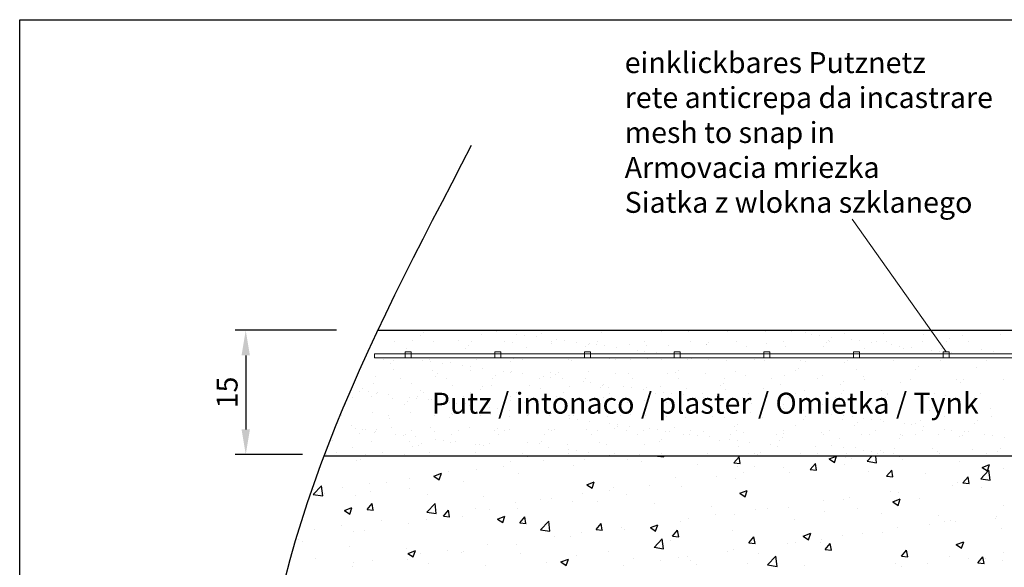
# Model space of a CAD drawing. Units: millimetres. Extents: x 1880 to 4527, y 109 to 1239.
# Drawn here: x 1880 to 1998, y 1152 to 1217 of the extents above; entities that cross this region are included whole.
import ezdxf

# ---------------------------------------------------------------- set-up
doc = ezdxf.new("R2010")
doc.units = ezdxf.units.MM
doc.layers.add('en 0.20', color=7, linetype='Continuous', lineweight=20)
doc.layers.add('Putznetz', color=7, linetype='Continuous', lineweight=5)
for name, color, linetype in [('Lienen', 7, 'Continuous'), ('MAUER', 7, 'Continuous'), ('SCHRAFFUR', 33, 'Continuous')]:
    doc.layers.add(name, color=color, linetype=linetype)
doc.styles.get("Standard").update_dxf_attribs({"font": 'arial.ttf'})
doc.dimstyles.new('2.5', dxfattribs={"dimtxt": 2.5, "dimasz": 3, "dimexe": 1.25, "dimexo": 0.625, "dimtad": 1, "dimlfac": 0.4, "dimtxsty": 'Standard', "dimcen": 3, "dimclrt": 7, "dimadec": 1, "dimazin": 0, "dimtfac": 1, "dimtmove": 0, "dimatfit": 3, "dimfxl": 1, "dimarcsym": 0})

# ---------------------------------------------------------------- blocks, each defined once
blk = doc.blocks.new('*D13')
at = {"color": 0, "lineweight": -2, "transparency": 16777216}
for p, q in [((1918, 1180.41), (1905.9, 1180.41)), ((1907.15, 1177.41), (1907.15, 1168.6)), ((1913.93, 1165.6), (1905.9, 1165.6))]:
    blk.add_line(p, q, dxfattribs=at)
at = {"color": 0, "transparency": 16777216}
for points in [[(1906.65, 1177.41), (1907.65, 1177.41), (1907.15, 1180.41)], [(1906.65, 1168.6), (1907.65, 1168.6), (1907.15, 1165.6)]]:
    blk.add_solid(points, dxfattribs=at)
at = {"layer": 'Defpoints', "color": 0, "transparency": 16777216}
for p in [(1918.63, 1180.41), (1907.15, 1165.6), (1914.55, 1165.6)]:
    blk.add_point(p, dxfattribs=at)
at = {"color": 7, "transparency": 16777216, "insert": (1905.25, 1173), "char_height": 2.5, "attachment_point": 5, "rotation": 90}
blk.add_mtext('15', dxfattribs=at)

msp = doc.modelspace()

# ---------------------------------------------------------------- linework, layer by layer
for p, q in [((1880.177, 1217.448), (2177.177, 1217.448)), ((1880.177, 1000.448), (1880.177, 1217.448)), ((1922.898, 1180.408), (1922.898, 1180.408)), ((2002.09, 1165.411), (1916.461, 1165.411))]:
    msp.add_line(p, q)
at = {"layer": 'en 0.20'}
msp.add_line((1922.513, 1177.627), (1922.513, 1177.127), dxfattribs=at)
at = {"layer": 'Lienen', "lineweight": 0}
msp.add_line((1979.516, 1193.681), (1990.723, 1177.827), dxfattribs=at)
at = {"layer": 'MAUER'}
for p, q in [((2014.225, 1180.408), (1922.898, 1180.408)), ((1928.062, 1179.813), (1928.062, 1179.813)), ((1928.39, 1180.114), (1928.39, 1180.114)), ((1935.281, 1179.971), (1935.281, 1179.971)), ((1937.075, 1180.262), (1937.075, 1180.262)), ((1939.49, 1179.944), (1939.49, 1179.944)), ((1940.416, 1179.822), (1940.416, 1179.822)), ((1941.861, 1179.632), (1941.861, 1179.632)), ((1942.396, 1180.032), (1942.396, 1180.032)), ((1942.724, 1180.332), (1942.724, 1180.332)), ((1949.615, 1180.189), (1949.615, 1180.189)), ((1956.73, 1180.25), (1956.73, 1180.25)), ((1959.997, 1180.317), (1959.997, 1180.317)), ((1963.949, 1180.407), (1963.949, 1180.407)), ((1964.651, 1180.258), (1964.651, 1180.258)), ((1969.2, 1180.279), (1969.2, 1180.279)), ((1972.216, 1180.239), (1972.216, 1180.239)), ((1974.002, 1180.106), (1974.002, 1180.106)), ((1974.631, 1179.921), (1974.631, 1179.921)), ((1975.557, 1179.799), (1975.557, 1179.799)), ((1978.656, 1180.047), (1978.656, 1180.047)), ((1983.204, 1180.069), (1983.204, 1180.069)), ((1988.006, 1179.896), (1988.006, 1179.896)), ((1992.66, 1179.837), (1992.66, 1179.837)), ((1997.209, 1179.858), (1997.209, 1179.858)), ((1924.93, 1179.13), (1924.93, 1179.13)), ((1927.006, 1179.154), (1927.006, 1179.154)), ((1929.584, 1179.071), (1929.584, 1179.071)), ((1932.543, 1179.143), (1932.543, 1179.143)), ((1933.735, 1178.553), (1933.735, 1178.553)), ((1934.132, 1179.093), (1934.132, 1179.093)), ((1938.08, 1179.133), (1938.08, 1179.133)), ((1938.934, 1178.92), (1938.934, 1178.92)), ((1943.588, 1178.861), (1943.588, 1178.861)), ((1943.617, 1179.123), (1943.617, 1179.123)), ((1944.276, 1179.314), (1944.276, 1179.314)), ((1945.202, 1179.192), (1945.202, 1179.192)), ((1946.647, 1179.002), (1946.647, 1179.002)), ((1947.741, 1178.471), (1947.741, 1178.471)), ((1948.069, 1178.772), (1948.069, 1178.772)), ((1948.137, 1178.882), (1948.137, 1178.882)), ((1949.062, 1178.684), (1949.062, 1178.684)), ((1949.153, 1179.113), (1949.153, 1179.113)), ((1949.988, 1178.562), (1949.988, 1178.562)), ((1952.939, 1178.709), (1952.939, 1178.709)), ((1954.69, 1179.103), (1954.69, 1179.103)), ((1954.96, 1178.628), (1954.96, 1178.628)), ((1957.593, 1178.65), (1957.593, 1178.65)), ((1960.227, 1179.093), (1960.227, 1179.093)), ((1962.075, 1178.69), (1962.075, 1178.69)), ((1962.141, 1178.672), (1962.141, 1178.672)), ((1962.403, 1178.99), (1962.403, 1178.99)), ((1965.764, 1179.083), (1965.764, 1179.083)), ((1966.943, 1178.499), (1966.943, 1178.499)), ((1969.294, 1178.847), (1969.294, 1178.847)), ((1971.301, 1179.073), (1971.301, 1179.073)), ((1976.146, 1178.461), (1976.146, 1178.461)), ((1976.409, 1178.908), (1976.409, 1178.908)), ((1976.737, 1179.208), (1976.737, 1179.208)), ((1976.838, 1179.063), (1976.838, 1179.063)), ((1977.002, 1179.609), (1977.002, 1179.609)), ((1979.417, 1179.291), (1979.417, 1179.291)), ((1980.343, 1179.169), (1980.343, 1179.169)), ((1981.788, 1178.979), (1981.788, 1178.979)), ((1982.375, 1179.053), (1982.375, 1179.053)), ((1983.628, 1179.065), (1983.628, 1179.065)), ((1984.203, 1178.661), (1984.203, 1178.661)), ((1985.129, 1178.539), (1985.129, 1178.539)), ((1987.912, 1179.043), (1987.912, 1179.043)), ((1990.743, 1179.126), (1990.743, 1179.126)), ((1991.071, 1179.427), (1991.071, 1179.427)), ((1993.449, 1179.033), (1993.449, 1179.033)), ((1940.626, 1178.41), (1940.626, 1178.41)), ((1951.433, 1178.372), (1951.433, 1178.372)), ((1953.848, 1178.054), (1953.848, 1178.054)), ((1954.774, 1177.932), (1954.774, 1177.932)), ((1956.219, 1177.742), (1956.219, 1177.742)), ((1971.598, 1178.439), (1971.598, 1178.439)), ((1980.948, 1178.288), (1980.948, 1178.288)), ((1985.602, 1178.229), (1985.602, 1178.229)), ((1986.574, 1178.349), (1986.574, 1178.349)), ((1988.989, 1178.031), (1988.989, 1178.031)), ((1989.915, 1177.909), (1989.915, 1177.909)), ((1990.15, 1178.251), (1990.15, 1178.251)), ((1994.953, 1178.078), (1994.953, 1178.078)), ((1996.416, 1177.866), (1996.416, 1177.866)), ((1923.557, 1176.956), (1923.557, 1176.956)), ((1924.418, 1176.474), (1924.418, 1176.474)), ((1924.745, 1176.774), (1924.745, 1176.774)), ((1928.279, 1176.817), (1928.279, 1176.817)), ((1929.204, 1176.695), (1929.204, 1176.695)), ((1930.65, 1176.504), (1930.65, 1176.504)), ((1931.637, 1176.631), (1931.637, 1176.631)), ((1933.065, 1176.186), (1933.065, 1176.186)), ((1938.752, 1176.692), (1938.752, 1176.692)), ((1945.971, 1176.85), (1945.971, 1176.85)), ((1950.535, 1177.042), (1950.535, 1177.042)), ((1951.241, 1176.906), (1951.241, 1176.906)), ((1953.086, 1176.911), (1953.086, 1176.911)), ((1955.083, 1177.064), (1955.083, 1177.064)), ((1956.778, 1176.896), (1956.778, 1176.896)), ((1959.885, 1176.891), (1959.885, 1176.891)), ((1962.315, 1176.886), (1962.315, 1176.886)), ((1964.539, 1176.832), (1964.539, 1176.832)), ((1967.852, 1176.876), (1967.852, 1176.876)), ((1969.088, 1176.854), (1969.088, 1176.854)), ((1973.389, 1176.866), (1973.389, 1176.866)), ((1973.89, 1176.681), (1973.89, 1176.681)), ((1978.544, 1176.621), (1978.544, 1176.621)), ((1978.926, 1176.856), (1978.926, 1176.856)), ((1984.463, 1176.846), (1984.463, 1176.846)), ((1990, 1176.836), (1990, 1176.836)), ((1995.537, 1176.825), (1995.537, 1176.825)), ((1924.818, 1175.705), (1924.818, 1175.705)), ((1929.472, 1175.645), (1929.472, 1175.645)), ((1930.09, 1175.214), (1930.09, 1175.214)), ((1933.99, 1176.065), (1933.99, 1176.065)), ((1934.02, 1175.667), (1934.02, 1175.667)), ((1935.436, 1175.874), (1935.436, 1175.874)), ((1936.982, 1175.071), (1936.982, 1175.071)), ((1937.851, 1175.556), (1937.851, 1175.556)), ((1938.776, 1175.435), (1938.776, 1175.435)), ((1938.822, 1175.494), (1938.822, 1175.494)), ((1940.222, 1175.244), (1940.222, 1175.244)), ((1943.476, 1175.435), (1943.476, 1175.435)), ((1944.097, 1175.132), (1944.097, 1175.132)), ((1944.424, 1175.432), (1944.424, 1175.432)), ((1948.025, 1175.456), (1948.025, 1175.456)), ((1951.316, 1175.289), (1951.316, 1175.289)), ((1952.827, 1175.283), (1952.827, 1175.283)), ((1957.481, 1175.224), (1957.481, 1175.224)), ((1958.431, 1175.35), (1958.431, 1175.35)), ((1958.758, 1175.651), (1958.758, 1175.651)), ((1962.029, 1175.246), (1962.029, 1175.246)), ((1965.65, 1175.507), (1965.65, 1175.507)), ((1966.831, 1175.073), (1966.831, 1175.073)), ((1971.486, 1175.014), (1971.486, 1175.014)), ((1972.765, 1175.569), (1972.765, 1175.569)), ((1973.092, 1175.869), (1973.092, 1175.869)), ((1976.034, 1175.035), (1976.034, 1175.035)), ((1979.984, 1175.726), (1979.984, 1175.726)), ((1987.099, 1175.787), (1987.099, 1175.787)), ((1987.426, 1176.087), (1987.426, 1176.087)), ((1994.318, 1175.944), (1994.318, 1175.944)), ((1922.414, 1174.038), (1922.414, 1174.038)), ((1922.648, 1174.853), (1922.648, 1174.853)), ((1925.57, 1174.701), (1925.57, 1174.701)), ((1926.962, 1174.059), (1926.962, 1174.059)), ((1929.763, 1174.914), (1929.763, 1174.914)), ((1931.107, 1174.691), (1931.107, 1174.691)), ((1931.764, 1173.886), (1931.764, 1173.886)), ((1936.418, 1173.827), (1936.418, 1173.827)), ((1936.644, 1174.681), (1936.644, 1174.681)), ((1940.966, 1173.849), (1940.966, 1173.849)), ((1942.181, 1174.671), (1942.181, 1174.671)), ((1942.637, 1174.926), (1942.637, 1174.926)), ((1943.562, 1174.804), (1943.562, 1174.804)), ((1945.008, 1174.614), (1945.008, 1174.614)), ((1947.423, 1174.296), (1947.423, 1174.296)), ((1947.718, 1174.661), (1947.718, 1174.661)), ((1948.348, 1174.174), (1948.348, 1174.174)), ((1949.769, 1173.872), (1949.769, 1173.872)), ((1949.794, 1173.984), (1949.794, 1173.984)), ((1953.254, 1174.651), (1953.254, 1174.651)), ((1958.791, 1174.641), (1958.791, 1174.641)), ((1963.776, 1173.79), (1963.776, 1173.79)), ((1964.103, 1174.09), (1964.103, 1174.09)), ((1964.328, 1174.631), (1964.328, 1174.631)), ((1969.865, 1174.621), (1969.865, 1174.621)), ((1970.995, 1173.947), (1970.995, 1173.947)), ((1975.402, 1174.611), (1975.402, 1174.611)), ((1978.11, 1174.008), (1978.11, 1174.008)), ((1978.437, 1174.308), (1978.437, 1174.308)), ((1980.836, 1174.862), (1980.836, 1174.862)), ((1980.939, 1174.601), (1980.939, 1174.601)), ((1985.329, 1174.165), (1985.329, 1174.165)), ((1986.476, 1174.591), (1986.476, 1174.591)), ((1992.013, 1174.58), (1992.013, 1174.58)), ((1992.444, 1174.226), (1992.444, 1174.226)), ((1992.771, 1174.527), (1992.771, 1174.527)), ((1997.55, 1174.57), (1997.55, 1174.57)), ((1920.773, 1173.135), (1920.773, 1173.135)), ((1921.101, 1173.435), (1921.101, 1173.435)), ((1921.854, 1173.059), (1921.854, 1173.059)), ((1922.779, 1172.937), (1922.779, 1172.937)), ((1922.871, 1172.982), (1922.871, 1172.982)), ((1924.225, 1172.747), (1924.225, 1172.747)), ((1927.993, 1173.292), (1927.993, 1173.292)), ((1928.407, 1172.972), (1928.407, 1172.972)), ((1933.944, 1172.962), (1933.944, 1172.962)), ((1935.107, 1173.353), (1935.107, 1173.353)), ((1935.435, 1173.653), (1935.435, 1173.653)), ((1939.481, 1172.951), (1939.481, 1172.951)), ((1942.327, 1173.51), (1942.327, 1173.51)), ((1945.018, 1172.941), (1945.018, 1172.941)), ((1945.769, 1173.676), (1945.769, 1173.676)), ((1949.442, 1173.571), (1949.442, 1173.571)), ((1950.423, 1173.616), (1950.423, 1173.616)), ((1950.555, 1172.931), (1950.555, 1172.931)), ((1952.209, 1173.666), (1952.209, 1173.666)), ((1953.134, 1173.544), (1953.134, 1173.544)), ((1954.58, 1173.354), (1954.58, 1173.354)), ((1954.971, 1173.638), (1954.971, 1173.638)), ((1956.092, 1172.921), (1956.092, 1172.921)), ((1956.661, 1173.729), (1956.661, 1173.729)), ((1956.995, 1173.036), (1956.995, 1173.036)), ((1957.92, 1172.914), (1957.92, 1172.914)), ((1959.366, 1172.724), (1959.366, 1172.724)), ((1959.773, 1173.465), (1959.773, 1173.465)), ((1961.629, 1172.911), (1961.629, 1172.911)), ((1964.427, 1173.406), (1964.427, 1173.406)), ((1967.166, 1172.901), (1967.166, 1172.901)), ((1968.976, 1173.428), (1968.976, 1173.428)), ((1972.703, 1172.891), (1972.703, 1172.891)), ((1973.778, 1173.255), (1973.778, 1173.255)), ((1978.24, 1172.881), (1978.24, 1172.881)), ((1978.432, 1173.195), (1978.432, 1173.195)), ((1982.98, 1173.217), (1982.98, 1173.217)), ((1983.777, 1172.871), (1983.777, 1172.871)), ((1983.782, 1172.748), (1983.782, 1172.748)), ((1989.314, 1172.861), (1989.314, 1172.861)), ((1990.674, 1172.605), (1990.674, 1172.605)), ((1994.851, 1172.851), (1994.851, 1172.851)), ((1919.004, 1171.513), (1919.004, 1171.513)), ((1919.904, 1172.452), (1919.904, 1172.452)), ((1922.121, 1172.504), (1922.121, 1172.504)), ((1924.706, 1172.279), (1924.706, 1172.279)), ((1926.118, 1171.574), (1926.118, 1171.574)), ((1926.446, 1171.875), (1926.446, 1171.875)), ((1926.64, 1172.429), (1926.64, 1172.429)), ((1927.565, 1172.307), (1927.565, 1172.307)), ((1927.658, 1172.494), (1927.658, 1172.494)), ((1929.011, 1172.117), (1929.011, 1172.117)), ((1929.36, 1172.219), (1929.36, 1172.219)), ((1931.426, 1171.799), (1931.426, 1171.799)), ((1932.351, 1171.677), (1932.351, 1171.677)), ((1933.195, 1172.484), (1933.195, 1172.484)), ((1933.338, 1171.732), (1933.338, 1171.732)), ((1933.797, 1171.487), (1933.797, 1171.487)), ((1933.908, 1172.241), (1933.908, 1172.241)), ((1938.71, 1172.068), (1938.71, 1172.068)), ((1938.732, 1172.474), (1938.732, 1172.474)), ((1940.452, 1171.793), (1940.452, 1171.793)), ((1940.78, 1172.093), (1940.78, 1172.093)), ((1943.364, 1172.009), (1943.364, 1172.009)), ((1944.269, 1172.464), (1944.269, 1172.464)), ((1947.672, 1171.95), (1947.672, 1171.95)), ((1947.913, 1172.031), (1947.913, 1172.031)), ((1949.806, 1172.454), (1949.806, 1172.454)), ((1952.715, 1171.858), (1952.715, 1171.858)), ((1954.786, 1172.011), (1954.786, 1172.011)), ((1955.114, 1172.311), (1955.114, 1172.311)), ((1955.342, 1172.444), (1955.342, 1172.444)), ((1957.369, 1171.798), (1957.369, 1171.798)), ((1960.879, 1172.434), (1960.879, 1172.434)), ((1961.781, 1172.406), (1961.781, 1172.406)), ((1961.917, 1171.82), (1961.917, 1171.82)), ((1962.006, 1172.168), (1962.006, 1172.168)), ((1962.706, 1172.284), (1962.706, 1172.284)), ((1964.152, 1172.094), (1964.152, 1172.094)), ((1966.416, 1172.423), (1966.416, 1172.423)), ((1966.567, 1171.776), (1966.567, 1171.776)), ((1966.719, 1171.647), (1966.719, 1171.647)), ((1967.492, 1171.654), (1967.492, 1171.654)), ((1968.938, 1171.464), (1968.938, 1171.464)), ((1969.12, 1172.229), (1969.12, 1172.229)), ((1969.448, 1172.53), (1969.448, 1172.53)), ((1971.374, 1171.588), (1971.374, 1171.588)), ((1971.953, 1172.413), (1971.953, 1172.413)), ((1975.922, 1171.609), (1975.922, 1171.609)), ((1976.34, 1172.386), (1976.34, 1172.386)), ((1977.49, 1172.403), (1977.49, 1172.403)), ((1980.724, 1171.436), (1980.724, 1171.436)), ((1983.027, 1172.393), (1983.027, 1172.393)), ((1983.454, 1172.448), (1983.454, 1172.448)), ((1988.564, 1172.383), (1988.564, 1172.383)), ((1994.101, 1172.373), (1994.101, 1172.373)), ((1918.597, 1170.259), (1918.597, 1170.259)), ((1922.302, 1170.612), (1922.302, 1170.612)), ((1924.134, 1170.249), (1924.134, 1170.249)), ((1926.85, 1170.633), (1926.85, 1170.633)), ((1929.671, 1170.239), (1929.671, 1170.239)), ((1931.652, 1170.46), (1931.652, 1170.46)), ((1931.791, 1170.314), (1931.791, 1170.314)), ((1935.208, 1170.229), (1935.208, 1170.229)), ((1936.212, 1171.169), (1936.212, 1171.169)), ((1936.306, 1170.401), (1936.306, 1170.401)), ((1937.137, 1171.047), (1937.137, 1171.047)), ((1938.583, 1170.857), (1938.583, 1170.857)), ((1940.854, 1170.423), (1940.854, 1170.423)), ((1940.998, 1170.539), (1940.998, 1170.539)), ((1941.923, 1170.417), (1941.923, 1170.417)), ((1945.657, 1170.25), (1945.657, 1170.25)), ((1945.797, 1170.232), (1945.797, 1170.232)), ((1946.125, 1170.532), (1946.125, 1170.532)), ((1953.017, 1170.389), (1953.017, 1170.389)), ((1960.131, 1170.45), (1960.131, 1170.45)), ((1960.459, 1170.751), (1960.459, 1170.751)), ((1967.351, 1170.608), (1967.351, 1170.608)), ((1971.353, 1171.146), (1971.353, 1171.146)), ((1972.278, 1171.024), (1972.278, 1171.024)), ((1973.724, 1170.834), (1973.724, 1170.834)), ((1974.465, 1170.669), (1974.465, 1170.669)), ((1974.793, 1170.969), (1974.793, 1170.969)), ((1976.139, 1170.516), (1976.139, 1170.516)), ((1977.064, 1170.394), (1977.064, 1170.394)), ((1981.685, 1170.826), (1981.685, 1170.826)), ((1985.378, 1171.377), (1985.378, 1171.377)), ((1988.799, 1170.887), (1988.799, 1170.887)), ((1989.127, 1171.187), (1989.127, 1171.187)), ((1996.019, 1171.044), (1996.019, 1171.044)), ((1924.349, 1169.953), (1924.349, 1169.953)), ((1931.463, 1170.014), (1931.463, 1170.014)), ((1938.683, 1170.171), (1938.683, 1170.171)), ((1940.745, 1170.219), (1940.745, 1170.219)), ((1943.368, 1170.226), (1943.368, 1170.226)), ((1945.784, 1169.909), (1945.784, 1169.909)), ((1946.282, 1170.209), (1946.282, 1170.209)), ((1946.709, 1169.787), (1946.709, 1169.787)), ((1948.154, 1169.596), (1948.154, 1169.596)), ((1950.311, 1170.191), (1950.311, 1170.191)), ((1950.569, 1169.278), (1950.569, 1169.278)), ((1951.495, 1169.157), (1951.495, 1169.157)), ((1951.819, 1170.199), (1951.819, 1170.199)), ((1954.859, 1170.212), (1954.859, 1170.212)), ((1957.355, 1170.189), (1957.355, 1170.189)), ((1959.661, 1170.039), (1959.661, 1170.039)), ((1962.892, 1170.178), (1962.892, 1170.178)), ((1964.315, 1169.98), (1964.315, 1169.98)), ((1965.804, 1169.19), (1965.804, 1169.19)), ((1968.429, 1170.168), (1968.429, 1170.168)), ((1968.864, 1170.002), (1968.864, 1170.002)), ((1973.666, 1169.829), (1973.666, 1169.829)), ((1973.966, 1170.158), (1973.966, 1170.158)), ((1978.32, 1169.769), (1978.32, 1169.769)), ((1978.51, 1170.204), (1978.51, 1170.204)), ((1979.503, 1170.148), (1979.503, 1170.148)), ((1979.81, 1169.108), (1979.81, 1169.108)), ((1980.138, 1169.409), (1980.138, 1169.409)), ((1980.925, 1169.886), (1980.925, 1169.886)), ((1981.85, 1169.764), (1981.85, 1169.764)), ((1982.868, 1169.791), (1982.868, 1169.791)), ((1983.296, 1169.573), (1983.296, 1169.573)), ((1985.04, 1170.138), (1985.04, 1170.138)), ((1985.711, 1169.256), (1985.711, 1169.256)), ((1986.636, 1169.134), (1986.636, 1169.134)), ((1987.03, 1169.265), (1987.03, 1169.265)), ((1987.67, 1169.618), (1987.67, 1169.618)), ((1990.577, 1170.128), (1990.577, 1170.128)), ((1994.144, 1169.327), (1994.144, 1169.327)), ((1994.472, 1169.627), (1994.472, 1169.627)), ((1996.114, 1170.118), (1996.114, 1170.118)), ((1919.792, 1169.026), (1919.792, 1169.026)), ((1920.214, 1168.671), (1920.214, 1168.671)), ((1920.685, 1168.052), (1920.685, 1168.052)), ((1921.14, 1168.549), (1921.14, 1168.549)), ((1921.435, 1168.529), (1921.435, 1168.529)), ((1922.474, 1168.235), (1922.474, 1168.235)), ((1922.585, 1168.359), (1922.585, 1168.359)), ((1922.802, 1168.535), (1922.802, 1168.535)), ((1924.594, 1168.853), (1924.594, 1168.853)), ((1925, 1168.041), (1925, 1168.041)), ((1925.926, 1167.919), (1925.926, 1167.919)), ((1926.222, 1168.042), (1926.222, 1168.042)), ((1926.972, 1168.519), (1926.972, 1168.519)), ((1929.248, 1168.793), (1929.248, 1168.793)), ((1929.694, 1168.392), (1929.694, 1168.392)), ((1931.759, 1168.032), (1931.759, 1168.032)), ((1932.508, 1168.509), (1932.508, 1168.509)), ((1933.796, 1168.815), (1933.796, 1168.815)), ((1936.808, 1168.453), (1936.808, 1168.453)), ((1937.136, 1168.754), (1937.136, 1168.754)), ((1937.296, 1168.022), (1937.296, 1168.022)), ((1938.045, 1168.499), (1938.045, 1168.499)), ((1938.598, 1168.642), (1938.598, 1168.642)), ((1942.833, 1168.011), (1942.833, 1168.011)), ((1943.252, 1168.583), (1943.252, 1168.583)), ((1943.582, 1168.489), (1943.582, 1168.489)), ((1944.028, 1168.61), (1944.028, 1168.61)), ((1947.801, 1168.605), (1947.801, 1168.605)), ((1948.37, 1168.001), (1948.37, 1168.001)), ((1949.119, 1168.479), (1949.119, 1168.479)), ((1951.142, 1168.672), (1951.142, 1168.672)), ((1951.47, 1168.972), (1951.47, 1168.972)), ((1952.603, 1168.432), (1952.603, 1168.432)), ((1952.94, 1168.966), (1952.94, 1168.966)), ((1953.906, 1167.991), (1953.906, 1167.991)), ((1954.656, 1168.469), (1954.656, 1168.469)), ((1955.355, 1168.648), (1955.355, 1168.648)), ((1956.281, 1168.527), (1956.281, 1168.527)), ((1957.257, 1168.372), (1957.257, 1168.372)), ((1957.726, 1168.336), (1957.726, 1168.336)), ((1958.362, 1168.829), (1958.362, 1168.829)), ((1959.443, 1167.981), (1959.443, 1167.981)), ((1960.141, 1168.018), (1960.141, 1168.018)), ((1960.193, 1168.459), (1960.193, 1168.459)), ((1961.067, 1167.896), (1961.067, 1167.896)), ((1961.805, 1168.394), (1961.805, 1168.394)), ((1964.98, 1167.971), (1964.98, 1167.971)), ((1965.476, 1168.89), (1965.476, 1168.89)), ((1965.73, 1168.449), (1965.73, 1168.449)), ((1966.607, 1168.221), (1966.607, 1168.221)), ((1970.517, 1167.961), (1970.517, 1167.961)), ((1971.262, 1168.162), (1971.262, 1168.162)), ((1971.267, 1168.439), (1971.267, 1168.439)), ((1972.696, 1169.047), (1972.696, 1169.047)), ((1975.81, 1168.184), (1975.81, 1168.184)), ((1976.054, 1167.951), (1976.054, 1167.951)), ((1976.804, 1168.429), (1976.804, 1168.429)), ((1980.612, 1168.011), (1980.612, 1168.011)), ((1981.591, 1167.941), (1981.591, 1167.941)), ((1982.341, 1168.419), (1982.341, 1168.419)), ((1985.266, 1167.951), (1985.266, 1167.951)), ((1987.128, 1167.931), (1987.128, 1167.931)), ((1987.878, 1168.409), (1987.878, 1168.409)), ((1988.082, 1168.943), (1988.082, 1168.943)), ((1989.814, 1167.973), (1989.814, 1167.973)), ((1990.497, 1168.625), (1990.497, 1168.625)), ((1991.422, 1168.504), (1991.422, 1168.504)), ((1992.665, 1167.921), (1992.665, 1167.921)), ((1992.868, 1168.313), (1992.868, 1168.313)), ((1993.415, 1168.399), (1993.415, 1168.399)), ((1995.283, 1167.995), (1995.283, 1167.995)), ((1917.536, 1167.245), (1917.536, 1167.245)), ((1922.19, 1167.186), (1922.19, 1167.186)), ((1926.738, 1167.208), (1926.738, 1167.208)), ((1927.371, 1167.729), (1927.371, 1167.729)), ((1928.147, 1166.975), (1928.147, 1166.975)), ((1929.786, 1167.411), (1929.786, 1167.411)), ((1930.712, 1167.289), (1930.712, 1167.289)), ((1931.54, 1167.035), (1931.54, 1167.035)), ((1932.157, 1167.099), (1932.157, 1167.099)), ((1934.572, 1166.781), (1934.572, 1166.781)), ((1935.038, 1166.832), (1935.038, 1166.832)), ((1936.194, 1166.975), (1936.194, 1166.975)), ((1940.742, 1166.997), (1940.742, 1166.997)), ((1942.153, 1166.893), (1942.153, 1166.893)), ((1942.481, 1167.193), (1942.481, 1167.193)), ((1945.545, 1166.824), (1945.545, 1166.824)), ((1949.372, 1167.05), (1949.372, 1167.05)), ((1950.199, 1166.765), (1950.199, 1166.765)), ((1954.747, 1166.786), (1954.747, 1166.786)), ((1956.487, 1167.111), (1956.487, 1167.111)), ((1956.815, 1167.411), (1956.815, 1167.411)), ((1962.512, 1167.706), (1962.512, 1167.706)), ((1963.707, 1167.268), (1963.707, 1167.268)), ((1964.927, 1167.388), (1964.927, 1167.388)), ((1965.853, 1167.266), (1965.853, 1167.266)), ((1967.298, 1167.076), (1967.298, 1167.076)), ((1969.713, 1166.758), (1969.713, 1166.758)), ((1970.821, 1167.329), (1970.821, 1167.329)), ((1971.149, 1167.63), (1971.149, 1167.63)), ((1978.041, 1167.487), (1978.041, 1167.487)), ((1985.155, 1167.548), (1985.155, 1167.548)), ((1985.483, 1167.848), (1985.483, 1167.848)), ((1992.375, 1167.705), (1992.375, 1167.705)), ((1996.208, 1167.874), (1996.208, 1167.874)), ((1997.653, 1167.683), (1997.653, 1167.683)), ((1916.842, 1165.637), (1916.842, 1165.637)), ((1917.989, 1165.817), (1917.989, 1165.817)), ((1919.85, 1166.456), (1919.85, 1166.456)), ((1921.496, 1165.578), (1921.496, 1165.578)), ((1923.526, 1165.807), (1923.526, 1165.807)), ((1926.045, 1165.6), (1926.045, 1165.6)), ((1927.069, 1166.613), (1927.069, 1166.613)), ((1927.819, 1166.674), (1927.819, 1166.674)), ((1929.063, 1165.797), (1929.063, 1165.797)), ((1934.6, 1165.787), (1934.6, 1165.787)), ((1935.498, 1166.659), (1935.498, 1166.659)), ((1940.137, 1165.777), (1940.137, 1165.777)), ((1943.308, 1166.469), (1943.308, 1166.469)), ((1945.674, 1165.766), (1945.674, 1165.766)), ((1945.723, 1166.151), (1945.723, 1166.151)), ((1946.649, 1166.029), (1946.649, 1166.029)), ((1948.094, 1165.839), (1948.094, 1165.839)), ((1951.211, 1165.756), (1951.211, 1165.756)), ((1954.191, 1165.633), (1954.191, 1165.633)), ((1956.748, 1165.746), (1956.748, 1165.746)), ((1962.284, 1165.736), (1962.284, 1165.736)), ((1965.914, 1166.613), (1965.914, 1166.613)), ((1967.821, 1165.726), (1967.821, 1165.726)), ((1968.197, 1165.551), (1968.197, 1165.551)), ((1968.525, 1165.851), (1968.525, 1165.851)), ((1970.568, 1166.554), (1970.568, 1166.554)), ((1973.358, 1165.716), (1973.358, 1165.716)), ((1975.117, 1166.576), (1975.117, 1166.576)), ((1975.416, 1165.708), (1975.416, 1165.708)), ((1977.004, 1166.636), (1977.004, 1166.636)), ((1978.449, 1166.446), (1978.449, 1166.446)), ((1978.895, 1165.706), (1978.895, 1165.706)), ((1979.919, 1166.403), (1979.919, 1166.403)), ((1980.864, 1166.128), (1980.864, 1166.128)), ((1981.79, 1166.006), (1981.79, 1166.006)), ((1982.531, 1165.769), (1982.531, 1165.769)), ((1982.859, 1166.069), (1982.859, 1166.069)), ((1983.235, 1165.816), (1983.235, 1165.816)), ((1984.432, 1165.696), (1984.432, 1165.696)), ((1984.573, 1166.343), (1984.573, 1166.343)), ((1989.121, 1166.365), (1989.121, 1166.365)), ((1989.75, 1165.926), (1989.75, 1165.926)), ((1989.969, 1165.686), (1989.969, 1165.686)), ((1993.923, 1166.192), (1993.923, 1166.192)), ((1995.506, 1165.676), (1995.506, 1165.676)), ((1996.865, 1165.987), (1996.865, 1165.987)), ((1997.193, 1166.288), (1997.193, 1166.288)), ((1930.847, 1165.427), (1930.847, 1165.427)), ((1939.857, 1165.414), (1939.857, 1165.414)), ((1950.509, 1165.521), (1950.509, 1165.521)), ((1961.082, 1165.489), (1961.082, 1165.489)), ((1985.65, 1165.498), (1985.65, 1165.498)), ((1997.516, 1163.936), (1997.516, 1163.936)), ((1997.546, 1159.527), (1997.546, 1159.527)), ((1997.343, 1156.751), (1997.343, 1156.751)), ((1997.522, 1153.89), (1997.522, 1153.89)), ((1997.477, 1153.005), (1997.477, 1153.005))]:
    msp.add_line(p, q, dxfattribs=at)
at = {"layer": 'MAUER', "lineweight": 20}
for p, q in [((1926.292, 1178.192), (1926.292, 1178.192)), ((1933.407, 1178.253), (1933.407, 1178.253)), ((1979.676, 1177.333), (1979.676, 1177.333)), ((1982.082, 1177.648), (1982.082, 1177.648)), ((1991.36, 1177.719), (1991.36, 1177.719)), ((1929.094, 1176.946), (1929.094, 1176.946)), ((1934.631, 1176.936), (1934.631, 1176.936)), ((1939.079, 1176.993), (1939.079, 1176.993)), ((1940.168, 1176.926), (1940.168, 1176.926)), ((1945.705, 1176.916), (1945.705, 1176.916)), ((1945.881, 1177.102), (1945.881, 1177.102)), ((1960.305, 1177.068), (1960.305, 1177.068)), ((1996.146, 1177.089), (1996.146, 1177.089))]:
    msp.add_line(p, q, dxfattribs=at)
at = {"layer": 'MAUER'}
msp.add_open_spline([(1934.066, 1202.432), (1921.6, 1178.667), (1899.456, 1136.455), (1922.856, 1074.564), (1912.912, 1040.283), (1907.097, 1025.196)], degree=3, knots=[0, 0, 0, 0, 76.6206237, 136.0981132, 183.4371502, 183.4371502, 183.4371502, 183.4371502], dxfattribs=at)
at = {"layer": 'Putznetz', "lineweight": 20}
for p, q in [((1922.513, 1177.627), (2011.768, 1177.627)), ((1926.173, 1177.827), (1926.173, 1177.127)), ((1926.873, 1177.827), (1926.173, 1177.827)), ((1926.873, 1177.127), (1926.873, 1177.827)), ((1936.873, 1177.827), (1936.873, 1177.127)), ((1937.573, 1177.827), (1936.873, 1177.827)), ((1937.573, 1177.127), (1937.573, 1177.827)), ((1947.573, 1177.827), (1947.573, 1177.127)), ((1948.273, 1177.827), (1947.573, 1177.827)), ((1948.273, 1177.127), (1948.273, 1177.827)), ((1958.273, 1177.827), (1958.273, 1177.127)), ((1958.973, 1177.827), (1958.273, 1177.827)), ((1958.973, 1177.127), (1958.973, 1177.827)), ((1968.973, 1177.827), (1968.973, 1177.127)), ((1969.673, 1177.827), (1968.973, 1177.827)), ((1969.673, 1177.127), (1969.673, 1177.827)), ((1979.673, 1177.827), (1979.673, 1177.127)), ((1980.373, 1177.827), (1979.673, 1177.827)), ((1980.373, 1177.127), (1980.373, 1177.827)), ((1990.373, 1177.827), (1990.373, 1177.127)), ((1991.073, 1177.827), (1990.373, 1177.827)), ((1991.073, 1177.127), (1991.073, 1177.827)), ((2011.935, 1177.127), (1922.513, 1177.127)), ((1926.173, 1177.127), (1926.873, 1177.127)), ((1947.573, 1177.127), (1948.273, 1177.127)), ((1958.273, 1177.127), (1958.973, 1177.127)), ((1968.973, 1177.127), (1969.673, 1177.127)), ((1990.373, 1177.127), (1991.073, 1177.127))]:
    msp.add_line(p, q, dxfattribs=at)
at = {"layer": 'SCHRAFFUR', "color": 254}
for p, q in [((1920.372, 1164.927), (1920.372, 1164.927)), ((1920.885, 1165.04), (1920.885, 1165.04)), ((1938.741, 1164.794), (1938.741, 1164.794)), ((1940.778, 1165.317), (1940.778, 1165.317)), ((1942.691, 1164.847), (1942.691, 1164.847)), ((1947.557, 1165.03), (1947.557, 1165.03)), ((1952.685, 1165.066), (1952.685, 1165.066)), ((1954.337, 1164.744), (1954.337, 1164.744)), ((1956.297, 1165.409), (1956.298, 1165.411)), ((1956.297, 1165.409), (1957.056, 1165.343)), ((1957.05, 1165.342), (1957.037, 1165.411)), ((1961.116, 1164.457), (1961.116, 1164.457)), ((1965.406, 1164.612), (1966.018, 1165.342)), ((1965.406, 1164.612), (1966.165, 1164.546)), ((1966.159, 1164.545), (1966.012, 1165.341)), ((1974.515, 1163.815), (1975.127, 1164.545)), ((1975.268, 1163.748), (1975.121, 1164.544)), ((1976.776, 1165.081), (1977.408, 1164.655)), ((1976.777, 1165.082), (1977.633, 1165.411)), ((1977.408, 1164.655), (1977.661, 1165.411)), ((1978.658, 1164.45), (1978.658, 1164.45)), ((1978.777, 1165.304), (1978.777, 1165.304)), ((1979.391, 1165.11), (1979.391, 1165.11)), ((1981.296, 1164.804), (1982.425, 1164.629)), ((1981.297, 1164.802), (1981.881, 1165.411)), ((1982.425, 1164.627), (1982.334, 1165.411)), ((1985.179, 1165.344), (1985.179, 1165.344)), ((1985.557, 1165.018), (1985.557, 1165.018)), ((1992.336, 1164.731), (1992.336, 1164.731)), ((1995.028, 1164.065), (1995.918, 1164.407)), ((1995.659, 1163.638), (1995.917, 1164.405)), ((1929.603, 1163.02), (1930.492, 1163.362)), ((1930.234, 1162.593), (1930.491, 1163.361)), ((1931.334, 1163.523), (1931.334, 1163.523)), ((1934.702, 1163.796), (1934.702, 1163.796)), ((1937.881, 1164.214), (1937.881, 1164.214)), ((1939.749, 1163.359), (1939.749, 1163.359)), ((1946.27, 1164.253), (1946.27, 1164.253)), ((1965.81, 1164.163), (1965.81, 1164.163)), ((1966.56, 1163.421), (1966.56, 1163.421)), ((1967.896, 1164.171), (1967.896, 1164.171)), ((1971.37, 1164.054), (1971.37, 1164.054)), ((1972.062, 1163.498), (1972.062, 1163.498)), ((1974.515, 1163.815), (1975.274, 1163.749)), ((1974.675, 1163.885), (1974.675, 1163.885)), ((1981.455, 1163.598), (1981.455, 1163.598)), ((1983.624, 1163.018), (1984.237, 1163.748)), ((1984.377, 1162.951), (1984.23, 1163.747)), ((1988.235, 1163.312), (1988.235, 1163.312)), ((1994.851, 1162.7), (1995.84, 1163.731)), ((1995.028, 1164.064), (1995.659, 1163.638)), ((1995.979, 1162.525), (1995.839, 1163.731)), ((1921.871, 1162.106), (1921.871, 1162.106)), ((1923.928, 1162.251), (1923.928, 1162.251)), ((1926.681, 1162.74), (1926.681, 1162.74)), ((1929.602, 1163.019), (1930.234, 1162.593)), ((1933.153, 1162.407), (1933.153, 1162.407)), ((1947.854, 1162.003), (1948.744, 1162.345)), ((1948.486, 1161.576), (1948.743, 1162.344)), ((1958.404, 1162.892), (1958.404, 1162.892)), ((1963.381, 1163.002), (1963.381, 1163.002)), ((1965.647, 1162.685), (1965.647, 1162.685)), ((1983.624, 1163.018), (1984.383, 1162.952)), ((1992.06, 1162.209), (1992.06, 1162.209)), ((1992.734, 1162.221), (1993.346, 1162.951)), ((1992.734, 1162.221), (1993.493, 1162.155)), ((1993.486, 1162.154), (1993.339, 1162.95)), ((1994.85, 1162.702), (1995.979, 1162.527)), ((1995.014, 1163.025), (1995.014, 1163.025)), ((1995.239, 1162.627), (1995.239, 1162.627)), ((1915.21, 1160.842), (1916.339, 1160.666)), ((1915.211, 1160.839), (1916.2, 1161.87)), ((1915.235, 1161.426), (1915.235, 1161.426)), ((1916.339, 1160.664), (1916.199, 1161.87)), ((1916.521, 1160.98), (1916.521, 1160.98)), ((1918.692, 1161.688), (1918.692, 1161.688)), ((1922.014, 1161.14), (1922.014, 1161.14)), ((1926.738, 1161.594), (1926.738, 1161.594)), ((1928.794, 1160.854), (1928.794, 1160.854)), ((1947.371, 1160.894), (1947.371, 1160.894)), ((1947.854, 1162.002), (1948.486, 1161.576)), ((1950.55, 1161.313), (1950.55, 1161.313)), ((1950.997, 1161.621), (1950.997, 1161.621)), ((1952.53, 1160.839), (1952.53, 1160.839)), ((1955.36, 1161.946), (1955.36, 1161.946)), ((1959.127, 1161.791), (1959.127, 1161.791)), ((1966.105, 1160.985), (1966.737, 1160.559)), ((1966.106, 1160.986), (1966.995, 1161.328)), ((1966.737, 1160.559), (1966.995, 1161.326)), ((1984.039, 1161.153), (1984.039, 1161.153)), ((1985.024, 1161.117), (1985.024, 1161.117)), ((1991.439, 1161.93), (1991.439, 1161.93)), ((1994.912, 1161.671), (1994.912, 1161.671)), ((1920.218, 1160.7), (1920.218, 1160.7)), ((1921.622, 1159.044), (1922.234, 1159.774)), ((1922.375, 1158.977), (1922.228, 1159.773)), ((1928.765, 1158.737), (1929.754, 1159.768)), ((1929.893, 1158.562), (1929.753, 1159.768)), ((1935.573, 1160.567), (1935.573, 1160.567)), ((1939.35, 1159.838), (1939.35, 1159.838)), ((1942.353, 1160.281), (1942.353, 1160.281)), ((1943.591, 1160.35), (1943.591, 1160.35)), ((1946.115, 1160.026), (1946.115, 1160.026)), ((1949.132, 1159.994), (1949.132, 1159.994)), ((1955.912, 1159.708), (1955.912, 1159.708)), ((1976.05, 1160.101), (1976.05, 1160.101)), ((1978.504, 1160.223), (1978.504, 1160.223)), ((1979.229, 1160.519), (1979.229, 1160.519)), ((1984.357, 1159.969), (1985.247, 1160.31)), ((1984.357, 1159.968), (1984.989, 1159.542)), ((1984.989, 1159.542), (1985.246, 1160.309)), ((1987.505, 1160.4), (1987.505, 1160.4)), ((1918.931, 1158.923), (1919.563, 1158.497)), ((1918.932, 1158.924), (1919.821, 1159.266)), ((1919.563, 1158.497), (1919.821, 1159.264)), ((1921.622, 1159.044), (1922.381, 1158.978)), ((1928.764, 1158.739), (1929.893, 1158.564)), ((1930.731, 1158.247), (1931.343, 1158.977)), ((1931.484, 1158.18), (1931.337, 1158.976)), ((1931.361, 1158.787), (1931.361, 1158.787)), ((1934.54, 1159.205), (1934.54, 1159.205)), ((1936.184, 1159.078), (1936.184, 1159.078)), ((1939.595, 1159.131), (1939.595, 1159.131)), ((1962.691, 1159.421), (1962.691, 1159.421)), ((1968.029, 1159.045), (1968.029, 1159.045)), ((1969.471, 1159.135), (1969.471, 1159.135)), ((1971.908, 1159.27), (1971.908, 1159.27)), ((1976.251, 1158.849), (1976.251, 1158.849)), ((1980.099, 1159.129), (1980.099, 1159.129)), ((1983.03, 1158.562), (1983.03, 1158.562)), ((1923.34, 1157.731), (1923.34, 1157.731)), ((1926.584, 1157.366), (1926.584, 1157.366)), ((1928.778, 1157.807), (1928.778, 1157.807)), ((1930.731, 1158.247), (1931.49, 1158.181)), ((1932.999, 1158.179), (1932.999, 1158.179)), ((1937.183, 1157.906), (1937.815, 1157.48)), ((1937.184, 1157.907), (1938.073, 1158.248)), ((1937.815, 1157.48), (1938.072, 1158.247)), ((1939.84, 1157.45), (1940.453, 1158.18)), ((1939.84, 1157.45), (1940.599, 1157.384)), ((1940.593, 1157.383), (1940.446, 1158.179)), ((1942.319, 1156.635), (1943.308, 1157.666)), ((1943.447, 1156.46), (1943.307, 1157.666)), ((1948.95, 1156.653), (1949.562, 1157.383)), ((1949.702, 1156.586), (1949.556, 1157.382)), ((1958.972, 1157.563), (1958.972, 1157.563)), ((1960.04, 1157.993), (1960.04, 1157.993)), ((1963.219, 1158.412), (1963.219, 1158.412)), ((1965.493, 1158.457), (1965.493, 1158.457)), ((1972.692, 1157.857), (1972.692, 1157.857)), ((1989.81, 1158.276), (1989.81, 1158.276)), ((1990.548, 1157.611), (1990.548, 1157.611)), ((1991.285, 1157.702), (1991.285, 1157.702)), ((1991.898, 1157.618), (1991.898, 1157.618)), ((1996.589, 1157.989), (1996.589, 1157.989)), ((1996.708, 1158.251), (1996.708, 1158.251)), ((1915.351, 1156.679), (1915.351, 1156.679)), ((1918.53, 1157.097), (1918.53, 1157.097)), ((1920.063, 1156.472), (1920.063, 1156.472)), ((1921.372, 1156.536), (1921.372, 1156.536)), ((1942.318, 1156.637), (1943.447, 1156.462)), ((1947.209, 1156.304), (1947.209, 1156.304)), ((1948.95, 1156.653), (1949.709, 1156.587)), ((1952.019, 1156.937), (1952.019, 1156.937)), ((1952.376, 1156.611), (1952.376, 1156.611)), ((1955.435, 1156.89), (1956.324, 1157.231)), ((1955.435, 1156.889), (1956.066, 1156.463)), ((1956.066, 1156.463), (1956.324, 1157.23)), ((1958.059, 1155.856), (1958.671, 1156.586)), ((1958.812, 1155.789), (1958.665, 1156.585)), ((1965.286, 1156.586), (1965.286, 1156.586)), ((1973.687, 1155.873), (1974.576, 1156.214)), ((1974.318, 1155.446), (1974.575, 1156.213)), ((1980.698, 1156.144), (1980.698, 1156.144)), ((1983.142, 1156.34), (1983.142, 1156.34)), ((1984.87, 1156.889), (1984.87, 1156.889)), ((1988.719, 1157.2), (1988.719, 1157.2)), ((1913.467, 1155.52), (1913.467, 1155.52)), ((1913.965, 1155.264), (1913.965, 1155.264)), ((1944.03, 1155.885), (1944.03, 1155.885)), ((1945.961, 1155.798), (1945.961, 1155.798)), ((1955.873, 1154.533), (1956.862, 1155.564)), ((1957.001, 1154.358), (1956.861, 1155.564)), ((1957.879, 1155.315), (1957.879, 1155.315)), ((1958.059, 1155.856), (1958.818, 1155.79)), ((1967.168, 1155.059), (1967.78, 1155.789)), ((1967.168, 1155.059), (1967.927, 1154.993)), ((1967.921, 1154.992), (1967.774, 1155.788)), ((1971.753, 1155.043), (1971.753, 1155.043)), ((1972.709, 1155.092), (1972.709, 1155.092)), ((1973.686, 1155.872), (1974.318, 1155.446)), ((1975.736, 1155.069), (1975.736, 1155.069)), ((1975.888, 1155.51), (1975.888, 1155.51)), ((1976.277, 1154.262), (1976.89, 1154.992)), ((1977.03, 1154.195), (1976.883, 1154.991)), ((1978.349, 1155.995), (1978.349, 1155.995)), ((1991.938, 1154.856), (1992.827, 1155.197)), ((1992.569, 1154.429), (1992.827, 1155.196)), ((1919.541, 1154.65), (1919.541, 1154.65)), ((1926.321, 1154.364), (1926.321, 1154.364)), ((1926.512, 1153.81), (1927.144, 1153.384)), ((1926.513, 1153.811), (1927.402, 1154.152)), ((1927.144, 1153.384), (1927.401, 1154.151)), ((1931.199, 1154.196), (1931.199, 1154.196)), ((1932.844, 1153.951), (1932.844, 1153.951)), ((1933.1, 1154.078), (1933.1, 1154.078)), ((1936.009, 1154.829), (1936.009, 1154.829)), ((1939.44, 1154.904), (1939.44, 1154.904)), ((1939.88, 1153.791), (1939.88, 1153.791)), ((1950.473, 1154.043), (1950.473, 1154.043)), ((1955.872, 1154.535), (1957.001, 1154.36)), ((1964.688, 1154.036), (1964.688, 1154.036)), ((1965.338, 1154.23), (1965.338, 1154.23)), ((1968.329, 1153.797), (1968.329, 1153.797)), ((1976.277, 1154.262), (1977.036, 1154.196)), ((1985.387, 1153.466), (1985.999, 1154.195)), ((1986.139, 1153.398), (1985.992, 1154.194)), ((1991.938, 1154.855), (1992.569, 1154.429)), ((1915.439, 1153.231), (1915.439, 1153.231)), ((1919.999, 1152.722), (1919.999, 1152.722)), ((1922.219, 1152.944), (1922.219, 1152.944)), ((1926.429, 1153.138), (1926.429, 1153.138)), ((1928.02, 1153.778), (1928.02, 1153.778)), ((1928.999, 1152.658), (1928.999, 1152.658)), ((1943.067, 1152.772), (1943.067, 1152.772)), ((1944.764, 1152.794), (1945.653, 1153.135)), ((1944.764, 1152.793), (1945.395, 1152.367)), ((1945.395, 1152.367), (1945.653, 1153.134)), ((1946.659, 1153.505), (1946.659, 1153.505)), ((1953.439, 1153.218), (1953.439, 1153.218)), ((1956.699, 1152.984), (1956.699, 1152.984)), ((1958.818, 1153.335), (1958.818, 1153.335)), ((1959.878, 1153.403), (1959.878, 1153.403)), ((1960.218, 1152.932), (1960.218, 1152.932)), ((1966.998, 1152.645), (1966.998, 1152.645)), ((1969.427, 1152.431), (1970.416, 1153.462)), ((1970.555, 1152.256), (1970.415, 1153.462)), ((1984.716, 1152.661), (1984.716, 1152.661)), ((1985.387, 1153.465), (1986.146, 1153.399)), ((1988.557, 1152.609), (1988.557, 1152.609)), ((1991.13, 1153.474), (1991.13, 1153.474)), ((1993.367, 1153.242), (1993.367, 1153.242)), ((1994.496, 1152.669), (1995.108, 1153.398)), ((1994.496, 1152.668), (1995.255, 1152.602)), ((1995.248, 1152.601), (1995.102, 1153.397)), ((1995.399, 1153.167), (1995.399, 1153.167)), ((1919.909, 1152.244), (1919.909, 1152.244)), ((1935.778, 1152.372), (1935.778, 1152.372)), ((1952.221, 1152.383), (1952.221, 1152.383)), ((1960.923, 1152.526), (1960.923, 1152.526)), ((1969.426, 1152.433), (1970.555, 1152.258)), ((1973.777, 1152.359), (1973.777, 1152.359)), ((1985.378, 1152.19), (1985.378, 1152.19))]:
    msp.add_line(p, q, dxfattribs=at)

# ---------------------------------------------------------------- texts
at = {"char_height": 2.5, "attachment_point": 1}
for s, insert, width in [('einklickbares Putznetz\\Prete anticrepa da incastrare\\Pmesh to snap in\\PArmovacia mriezka\\PSiatka z wlokna szklanego', (1952.371, 1213.588), 59.83051), ('Putz / intonaco / plaster / Omietka / Tynk', (1929.36, 1172.972), 200.79736)]:
    msp.add_mtext(s, dxfattribs=dict(at, insert=insert, width=width))

# ---------------------------------------------------------------- dimensions: what is measured, and where the dimension line sits
at = {"color": 1}
dim = msp.add_linear_dim(base=(1907.148, 1165.6), p1=(1918.629, 1180.408), p2=(1914.553, 1165.6), angle=90, text='15', dimstyle='2.5', dxfattribs=at)
dim.commit()
dim.dimension.update_dxf_attribs({"geometry": '*D13', "text_midpoint": (1905.247, 1173.004)})

doc.saveas('drawing.dxf')
